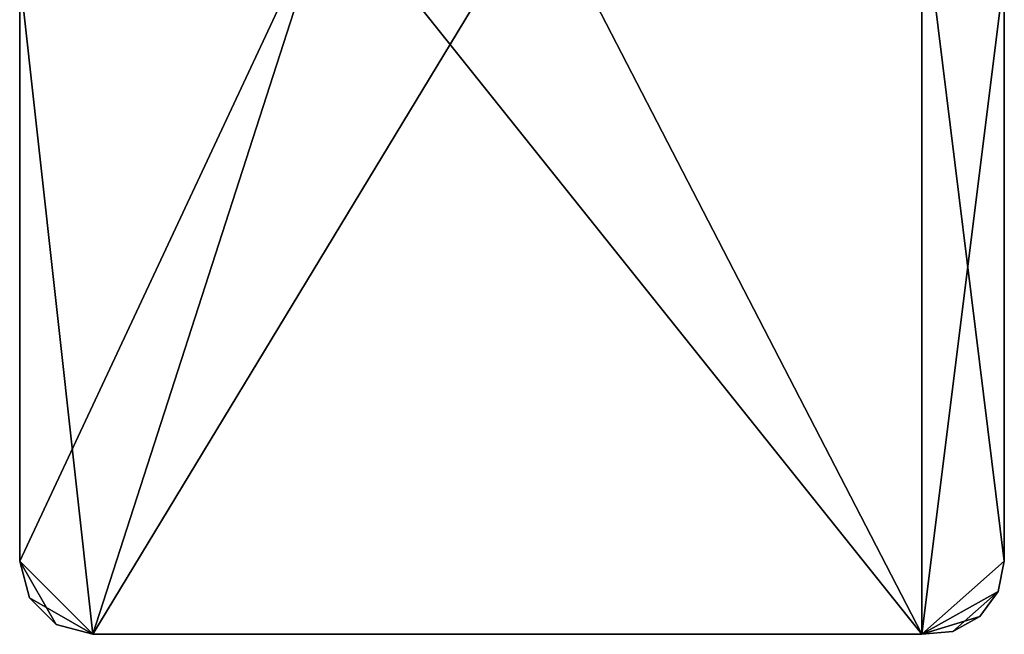
# Model space of a CAD drawing. Extents: x 0 to 570, y 0 to 123.
# Drawn here: x 1 to 41, y 0 to 25 of the extents above; entities that cross this region are included whole.
import ezdxf

# ---------------------------------------------------------------- set-up
doc = ezdxf.new("R2010")
doc.units = 0
doc.header["$MEASUREMENT"] = 0

msp = doc.modelspace()

# ---------------------------------------------------------------- linework, layer by layer
for points in [[(1.18801, 26.770096, 2000), (4.159808, 0.023898, 2000), (13.837308, 30.023895, 2000)], [(4.159808, 0.023898), (1.18801, 2.995696), (13.837308, 30.023895)], [(13.837308, 30.023895), (1.18801, 2.995696), (1.18801, 26.770096)], [(13.837308, 30.023895, 2000), (4.159808, 0.023898, 2000), (22.337318, 30.023895, 2000)], [(22.337318, 30.023895, 2000), (4.159808, 0.023898, 2000), (37.840218, 0.023898, 2000)], [(37.840218, 0.023898), (4.159808, 0.023898), (13.837308, 30.023895)], [(22.337318, 30.023895), (37.840218, 0.023898), (13.837308, 30.023895)], [(22.337318, 30.023895, 2000), (37.840218, 0.023898, 2000), (37.840218, 30.023895, 2000)], [(37.840218, 30.023895), (37.840218, 0.023898), (22.337318, 30.023895)], [(41.188004, 26.770096, 2000), (37.840218, 30.023895, 2000), (41.188004, 2.995696, 2000)], [(41.188004, 2.995696, 2000), (37.840218, 30.023895, 2000), (37.840218, 0.023898, 2000)], [(37.840218, 30.023895), (41.188004, 26.770096), (37.840218, 0.023898)], [(1.18801, 2.995696, 2000), (1.18801, 26.770096, 2000), (1.18801, 2.995696)], [(1.18801, 2.995696), (1.18801, 26.770096, 2000), (1.18801, 26.770096)], [(1.18801, 2.995696, 2000), (4.159808, 0.023898, 2000), (1.18801, 26.770096, 2000)], [(41.188004, 2.995696), (37.840218, 0.023898), (41.188004, 26.770096)], [(41.188004, 26.770096, 2000), (41.188004, 2.995696, 2000), (41.188004, 26.770096)], [(41.188004, 26.770096), (41.188004, 2.995696, 2000), (41.188004, 2.995696)], [(1.18801, 2.995696, 2000), (1.18801, 2.995696), (1.586169, 1.509797)], [(1.18801, 2.995696, 2000), (1.586169, 1.509797), (1.586169, 1.509797, 2000)], [(1.586169, 1.509797, 2000), (2.673924, 0.422042, 2000), (1.18801, 2.995696, 2000)], [(1.18801, 2.995696, 2000), (2.673924, 0.422042, 2000), (4.159808, 0.023898, 2000)], [(4.159808, 0.023898), (1.586169, 1.509797), (1.18801, 2.995696)], [(41.188004, 2.995696, 2000), (37.840218, 0.023898, 2000), (40.931763, 1.764383, 2000)], [(40.931763, 1.764383), (37.840218, 0.023898), (41.188004, 2.995696)], [(40.931763, 1.764383, 2000), (40.931763, 1.764383), (41.188004, 2.995696)], [(40.931763, 1.764383, 2000), (41.188004, 2.995696), (41.188004, 2.995696, 2000)], [(40.931763, 1.764383, 2000), (37.840218, 0.023898, 2000), (40.189178, 0.749323, 2000)], [(40.931763, 1.764383), (39.093227, 0.132326), (37.840218, 0.023898)], [(40.189178, 0.749323), (39.093227, 0.132326), (40.931763, 1.764383)], [(40.189178, 0.749323, 2000), (40.189178, 0.749323), (40.931763, 1.764383)], [(40.189178, 0.749323, 2000), (40.931763, 1.764383), (40.931763, 1.764383, 2000)], [(1.586169, 1.509797, 2000), (1.586169, 1.509797), (2.673924, 0.422042)], [(1.586169, 1.509797, 2000), (2.673924, 0.422042), (2.673924, 0.422042, 2000)], [(2.673924, 0.422042), (1.586169, 1.509797), (4.159808, 0.023898)], [(2.673924, 0.422042, 2000), (2.673924, 0.422042), (4.159808, 0.023898)], [(2.673924, 0.422042, 2000), (4.159808, 0.023898), (4.159808, 0.023898, 2000)], [(37.840218, 0.023898, 2000), (39.093227, 0.132326, 2000), (40.189178, 0.749323, 2000)], [(39.093227, 0.132326, 2000), (39.093227, 0.132326), (40.189178, 0.749323)], [(39.093227, 0.132326, 2000), (40.189178, 0.749323), (40.189178, 0.749323, 2000)], [(37.840218, 0.023898, 2000), (4.159808, 0.023898, 2000), (37.840218, 0.023898)], [(37.840218, 0.023898), (4.159808, 0.023898, 2000), (4.159808, 0.023898)], [(37.840218, 0.023898, 2000), (37.840218, 0.023898), (39.093227, 0.132326)], [(37.840218, 0.023898, 2000), (39.093227, 0.132326), (39.093227, 0.132326, 2000)]]:
    msp.add_3dface(points)

doc.saveas('drawing.dxf')
